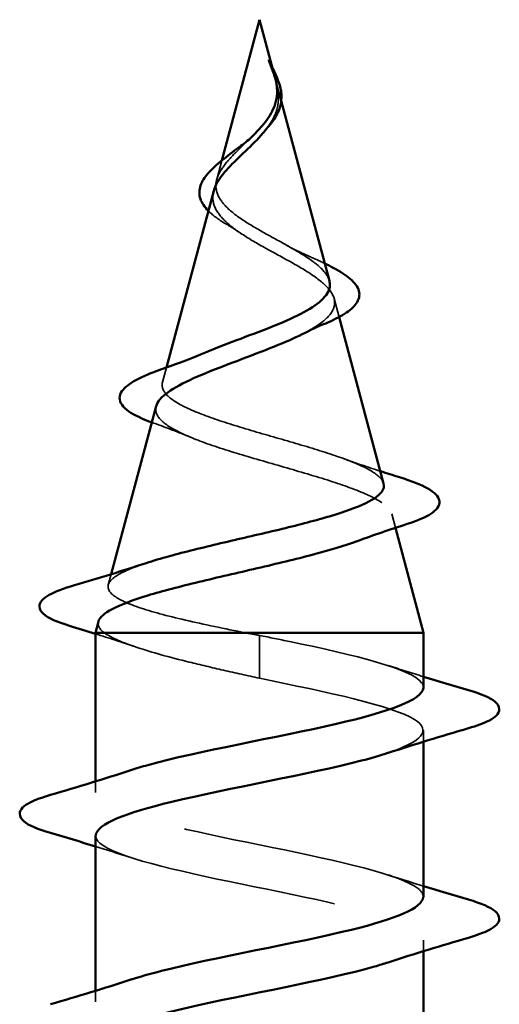
# Model space of a CAD drawing. Units: inches. Extents: x 0.1 to 46.9, y -2.4 to 72.3.
# Drawn here: x 7.9 to 8, y 28.5 to 28.9 of the extents above; entities that cross this region are included whole.
import ezdxf

# ---------------------------------------------------------------- set-up
doc = ezdxf.new("R2010")
doc.units = ezdxf.units.IN
doc.header["$MEASUREMENT"] = 0
doc.linetypes.add('DASHED', pattern=[0.2067, 0.1654, -0.0413])
doc.layers.add('Hidden (ANSI)', color=7, linetype='DASHED', lineweight=35)
doc.layers.add('Visible (ANSI)', color=7, linetype='Continuous', lineweight=50)

msp = doc.modelspace()

# ---------------------------------------------------------------- linework, layer by layer
at = {"layer": 'Hidden (ANSI)', "ltscale": 0.013707}
msp.add_line((7.95393, 28.88276), (7.9558, 28.87576), dxfattribs=at)
at = {"layer": 'Hidden (ANSI)', "ltscale": 0.014774}
msp.add_line((7.93227, 28.85215), (7.93025, 28.84461), dxfattribs=at)
at = {"layer": 'Hidden (ANSI)', "ltscale": 0.014316}
msp.add_line((7.97675, 28.79743), (7.97871, 28.79012), dxfattribs=at)
at = {"layer": 'Hidden (ANSI)', "ltscale": 0.011436}
msp.add_line((7.91033, 28.77013), (7.90876, 28.76428), dxfattribs=at)
at = {"layer": 'Hidden (ANSI)', "ltscale": 0.010788}
msp.add_line((7.99958, 28.7121), (8.00105, 28.70658), dxfattribs=at)
at = {"layer": 'Hidden (ANSI)', "ltscale": 0.008248}
msp.add_line((7.88841, 28.68819), (7.88727, 28.68395), dxfattribs=at)
at = {"layer": 'Hidden (ANSI)', "ltscale": 0.057428}
for p, q in [((7.94719, 28.65641), (7.94719, 28.66395)), ((7.94719, 28.64695), (7.94719, 28.65448))]:
    msp.add_line(p, q, dxfattribs=at)
at = {"layer": 'Hidden (ANSI)', "ltscale": 0.004924}
msp.add_line((7.94719, 28.65448), (7.94719, 28.65641), dxfattribs=at)
at = {"layer": 'Hidden (ANSI)', "ltscale": 0.008255}
for p, q in [((8.01219, 28.62181), (8.01219, 28.6262)), ((7.88219, 28.6017), (7.88219, 28.60608)), ((8.01219, 28.53881), (8.01219, 28.5432)), ((7.88219, 28.5187), (7.88219, 28.52308))]:
    msp.add_line(p, q, dxfattribs=at)
at = {"layer": 'Hidden (ANSI)', "ltscale": 0.029742}
msp.add_open_spline([(7.9523, 28.88814), (7.9517, 28.88979), (7.95115, 28.89107), (7.95086, 28.89173), (7.9508, 28.89184), (7.95075, 28.89194), (7.95074, 28.89196), (7.95072, 28.89199), (7.95071, 28.892), (7.95071, 28.89201), (7.95071, 28.89201), (7.9507, 28.89201), (7.9507, 28.89201), (7.9507, 28.89201), (7.9507, 28.89201), (7.9507, 28.89201), (7.9507, 28.89201), (7.9507, 28.892), (7.9507, 28.892), (7.9507, 28.892), (7.9507, 28.89199), (7.9507, 28.89197), (7.95071, 28.89195), (7.95074, 28.89182), (7.95081, 28.8916), (7.95095, 28.8912), (7.9511, 28.8908), (7.95149, 28.88976), (7.95172, 28.88916), (7.95282, 28.88628), (7.95366, 28.88403), (7.95418, 28.88175)], degree=3, knots=[0, 0, 0, 0, 0.0139701, 0.0139701, 0.016358, 0.016358, 0.0171264, 0.0171264, 0.0175998, 0.0175998, 0.017736, 0.017736, 0.0178181, 0.0178181, 0.0178858, 0.0178858, 0.0179589, 0.0179589, 0.0180763, 0.0180763, 0.018337, 0.018337, 0.019161, 0.019161, 0.0243992, 0.0243992, 0.0449932, 0.0449932, 0.072131, 0.072131, 0.1773839, 0.1773839, 0.1773839, 0.1773839], dxfattribs=at)
at = {"layer": 'Hidden (ANSI)', "ltscale": 0.006254}
msp.add_open_spline([(7.95078, 28.89187), (7.95128, 28.89088), (7.95179, 28.8899), (7.95228, 28.88893)], degree=3, dxfattribs=at)
at = {"layer": 'Hidden (ANSI)', "ltscale": 0.007138}
msp.add_open_spline([(7.95339, 28.88478), (7.95309, 28.88588), (7.95272, 28.887), (7.9523, 28.88814)], degree=3, dxfattribs=at)
at = {"layer": 'Hidden (ANSI)', "ltscale": 0.034273}
msp.add_open_spline([(7.95468, 28.87849), (7.95489, 28.87568), (7.95446, 28.87305), (7.95247, 28.86827), (7.95116, 28.86622), (7.94957, 28.8642)], degree=3, knots=[0, 0, 0, 0, 0.02542118, 0.02542118, 0.04627676, 0.04627676, 0.04627676, 0.04627676], dxfattribs=at)
at = {"layer": 'Hidden (ANSI)', "ltscale": 0.007186}
msp.add_open_spline([(7.95418, 28.88175), (7.9543, 28.88122), (7.9544, 28.8807), (7.95457, 28.87961), (7.95464, 28.87905), (7.95468, 28.87849)], degree=3, knots=[0, 0, 0, 0, 0.004657797, 0.004657797, 0.00972162, 0.00972162, 0.00972162, 0.00972162], dxfattribs=at)
at = {"layer": 'Hidden (ANSI)', "ltscale": 0.120083}
msp.add_open_spline([(7.94719, 28.82453), (7.94401, 28.82635), (7.941, 28.82819), (7.93587, 28.83195), (7.9338, 28.83382), (7.93091, 28.83763), (7.93009, 28.83953), (7.9298, 28.84341), (7.93028, 28.84534), (7.93239, 28.84931), (7.93395, 28.85128), (7.93773, 28.85535), (7.93987, 28.85738), (7.94271, 28.86011), (7.94333, 28.86072), (7.94394, 28.86132)], degree=3, knots=[0, 0, 0, 0, 0.0281855, 0.0281855, 0.0553562, 0.0553562, 0.0815558, 0.0815558, 0.1068402, 0.1068402, 0.1312819, 0.1312819, 0.1549776, 0.1549776, 0.161674, 0.161674, 0.161674, 0.161674], dxfattribs=at)
at = {"layer": 'Hidden (ANSI)', "ltscale": 0.075566}
msp.add_open_spline([(7.92904, 28.84009), (7.92869, 28.8388), (7.9286, 28.83753), (7.92906, 28.83414), (7.93009, 28.8321), (7.93339, 28.82814), (7.93556, 28.82627), (7.94085, 28.82248), (7.94394, 28.82061), (7.94719, 28.81876)], degree=3, knots=[0.1390208, 0.1390208, 0.1390208, 0.1390208, 0.1556669, 0.1556669, 0.1838774, 0.1838774, 0.2109707, 0.2109707, 0.2393812, 0.2393812, 0.2393812, 0.2393812], dxfattribs=at)
at = {"layer": 'Hidden (ANSI)', "ltscale": 0.02389}
msp.add_open_spline([(7.93459, 28.8266), (7.93181, 28.8282), (7.92938, 28.82987), (7.92731, 28.83179), (7.92711, 28.83198), (7.92692, 28.83218)], degree=3, knots=[0, 0, 0, 0, 0.02871406, 0.02871406, 0.0318593, 0.0318593, 0.0318593, 0.0318593], dxfattribs=at)
at = {"layer": 'Hidden (ANSI)', "ltscale": 0.012569}
msp.add_open_spline([(7.93886, 28.82391), (7.93755, 28.82483), (7.93611, 28.82572), (7.93459, 28.8266)], degree=3, dxfattribs=at)
at = {"layer": 'Hidden (ANSI)', "ltscale": 0.084556}
msp.add_open_spline([(7.97487, 28.80445), (7.97443, 28.8061), (7.97329, 28.80776), (7.96966, 28.81126), (7.96717, 28.81306), (7.96166, 28.81649), (7.95884, 28.81808), (7.953, 28.8213), (7.95006, 28.82289), (7.94719, 28.82453)], degree=3, knots=[1.3517297, 1.3517297, 1.3517297, 1.3517297, 1.3824892, 1.3824892, 1.4142741, 1.4142741, 1.4412543, 1.4412543, 1.4671582, 1.4671582, 1.4671582, 1.4671582], dxfattribs=at)
at = {"layer": 'Hidden (ANSI)', "ltscale": 0.158264}
msp.add_open_spline([(7.94719, 28.81876), (7.95075, 28.81673), (7.95442, 28.81478), (7.96156, 28.81084), (7.96492, 28.8089), (7.97073, 28.80501), (7.97307, 28.80309), (7.97629, 28.79923), (7.97707, 28.79733), (7.97685, 28.7935), (7.97579, 28.79161), (7.97189, 28.7878), (7.96905, 28.78593), (7.96509, 28.78383), (7.96463, 28.78359), (7.96415, 28.78335)], degree=3, knots=[0, 0, 0, 0, 0.0315308, 0.0315308, 0.0641805, 0.0641805, 0.0979786, 0.0979786, 0.1329491, 0.1329491, 0.1691118, 0.1691118, 0.2064833, 0.2064833, 0.2113279, 0.2113279, 0.2113279, 0.2113279], dxfattribs=at)
at = {"layer": 'Hidden (ANSI)', "ltscale": 0.021903}
msp.add_open_spline([(7.9582, 28.81842), (7.9609, 28.81691), (7.96391, 28.81547), (7.96706, 28.81409)], degree=3, dxfattribs=at)
at = {"layer": 'Hidden (ANSI)', "ltscale": 0.014418}
msp.add_open_spline([(7.96706, 28.81409), (7.96917, 28.81317), (7.97117, 28.81226), (7.97303, 28.81135)], degree=3, dxfattribs=at)
at = {"layer": 'Hidden (ANSI)', "ltscale": 0.342287}
msp.add_open_spline([(7.99636, 28.72412), (7.9962, 28.72472), (7.99587, 28.72533), (7.99401, 28.72764), (7.99141, 28.72933), (7.98406, 28.73276), (7.97945, 28.73446), (7.96891, 28.73789), (7.96313, 28.73959), (7.95124, 28.74303), (7.94526, 28.74473), (7.93396, 28.74818), (7.92875, 28.74989), (7.91981, 28.75334), (7.91615, 28.75505), (7.91088, 28.75851), (7.90927, 28.76023), (7.90829, 28.7637), (7.90887, 28.76542), (7.91208, 28.7689), (7.91462, 28.77062), (7.92027, 28.7736), (7.92289, 28.7748), (7.92578, 28.77603)], degree=3, knots=[0.6931476, 0.6931476, 0.6931476, 0.6931476, 0.7117016, 0.7117016, 0.7628447, 0.7628447, 0.8127399, 0.8127399, 0.8613896, 0.8613896, 0.9087967, 0.9087967, 0.9549645, 0.9549645, 0.9998965, 0.9998965, 1.0435967, 1.0435967, 1.0860698, 1.0860698, 1.1273208, 1.1273208, 1.1553303, 1.1553303, 1.1553303, 1.1553303], dxfattribs=at)
at = {"layer": 'Hidden (ANSI)', "ltscale": 0.375944}
msp.add_open_spline([(7.90622, 28.75476), (7.90584, 28.75336), (7.90613, 28.75197), (7.90835, 28.74872), (7.91079, 28.7469), (7.91778, 28.74321), (7.92229, 28.7414), (7.93282, 28.73772), (7.93875, 28.73591), (7.95124, 28.73224), (7.95767, 28.73043), (7.97013, 28.72677), (7.976, 28.72496), (7.98634, 28.72131), (7.99065, 28.71951), (7.99702, 28.71586), (7.99896, 28.71406), (8.00011, 28.71042), (7.99923, 28.70862), (7.99468, 28.70499), (7.99099, 28.70319), (7.98607, 28.70137), (7.98598, 28.70133), (7.98589, 28.7013)], degree=3, knots=[0.4227653, 0.4227653, 0.4227653, 0.4227653, 0.4567522, 0.4567522, 0.5028821, 0.5028821, 0.5502906, 0.5502906, 0.5989824, 0.5989824, 0.6489613, 0.6489613, 0.7002309, 0.7002309, 0.7527945, 0.7527945, 0.8066547, 0.8066547, 0.8618141, 0.8618141, 0.918275, 0.918275, 0.9193176, 0.9193176, 0.9193176, 0.9193176], dxfattribs=at)
at = {"layer": 'Hidden (ANSI)', "ltscale": 0.002251}
msp.add_open_spline([(7.90526, 28.74808), (7.905, 28.74817), (7.90475, 28.74826), (7.9045, 28.74835)], degree=3, dxfattribs=at)
at = {"layer": 'Hidden (ANSI)', "ltscale": 0.031639}
msp.add_open_spline([(7.91985, 28.74247), (7.91518, 28.74442), (7.91027, 28.74628), (7.90526, 28.74808)], degree=3, dxfattribs=at)
at = {"layer": 'Hidden (ANSI)', "ltscale": 0.030788}
msp.add_open_spline([(7.98016, 28.73412), (7.98501, 28.73236), (7.99, 28.73067), (7.99505, 28.72904)], degree=3, dxfattribs=at)
at = {"layer": 'Hidden (ANSI)', "ltscale": 0.258291}
msp.add_open_spline([(7.94174, 28.66495), (7.93328, 28.66662), (7.92515, 28.6683), (7.91062, 28.67168), (7.90433, 28.67336), (7.89446, 28.67674), (7.89092, 28.67842), (7.88703, 28.68181), (7.88666, 28.68349), (7.88911, 28.68688), (7.89184, 28.68856), (7.8978, 28.69105), (7.89992, 28.69182), (7.90227, 28.6926)], degree=3, knots=[0, 0, 0, 0, 0.0662455, 0.0662455, 0.1312266, 0.1312266, 0.1949439, 0.1949439, 0.2573984, 0.2573984, 0.3185909, 0.3185909, 0.3461333, 0.3461333, 0.3461333, 0.3461333], dxfattribs=at)
at = {"layer": 'Hidden (ANSI)', "ltscale": 0.041425}
msp.add_open_spline([(7.88339, 28.66944), (7.88299, 28.66792), (7.88378, 28.66643), (7.88571, 28.66495)], degree=3, dxfattribs=at)
at = {"layer": 'Hidden (ANSI)', "ltscale": 0.032423}
msp.add_open_spline([(7.89808, 28.65938), (7.89286, 28.66116), (7.88754, 28.66289), (7.88219, 28.66458)], degree=3, dxfattribs=at)
at = {"layer": 'Hidden (ANSI)', "ltscale": 0.157206}
msp.add_open_spline([(7.88571, 28.66495), (7.88853, 28.66301), (7.89296, 28.66109), (7.90453, 28.65722), (7.91154, 28.6553), (7.92372, 28.65229), (7.92826, 28.65122), (7.93762, 28.64908), (7.9424, 28.64802), (7.94719, 28.64695)], degree=3, knots=[0, 0, 0, 0, 0.0677224, 0.0677224, 0.1354447, 0.1354447, 0.1728709, 0.1728709, 0.210297, 0.210297, 0.210297, 0.210297], dxfattribs=at)
at = {"layer": 'Hidden (ANSI)', "ltscale": 0.010473}
msp.add_open_spline([(7.94719, 28.66395), (7.94537, 28.66428), (7.94355, 28.66461), (7.94174, 28.66495)], degree=3, dxfattribs=at)
at = {"layer": 'Hidden (ANSI)', "ltscale": 0.197838}
msp.add_open_spline([(8.01212, 28.6432), (8.01216, 28.64387), (8.01194, 28.64454), (8.01144, 28.64521), (8.00738, 28.65064), (7.98536, 28.65608), (7.95904, 28.66152), (7.95514, 28.66233), (7.95116, 28.66314), (7.94719, 28.66395)], degree=3, knots=[45.553093, 45.553093, 45.553093, 45.553093, 45.705247, 45.705247, 45.705247, 46.940524, 46.940524, 46.940524, 47.12389, 47.12389, 47.12389, 47.12389], dxfattribs=at)
at = {"layer": 'Hidden (ANSI)', "ltscale": 0.028264}
for points in [[(7.99821, 28.65202), (8.00283, 28.65051), (8.00749, 28.64903), (8.01219, 28.64758)], [(7.89617, 28.57587), (7.89155, 28.57738), (7.88688, 28.57886), (7.88219, 28.58031)], [(7.99821, 28.56902), (8.00283, 28.56751), (8.00749, 28.56603), (8.01219, 28.56458)]]:
    msp.add_open_spline(points, degree=3, dxfattribs=at)
at = {"layer": 'Hidden (ANSI)', "ltscale": 0.281949}
msp.add_open_spline([(7.94719, 28.64695), (7.97395, 28.64151), (7.99975, 28.63607), (8.00857, 28.63063), (8.01573, 28.62621), (8.01125, 28.62179), (7.99808, 28.61737)], degree=3, knots=[-47.12389, -47.12389, -47.12389, -47.12389, -45.888613, -45.888613, -45.888613, -44.884942, -44.884942, -44.884942, -44.884942], dxfattribs=at)
at = {"layer": 'Hidden (ANSI)', "ltscale": 0.47978}
msp.add_open_spline([(8.01203, 28.5602), (8.01211, 28.56134), (8.01146, 28.56248), (8.01002, 28.56362), (8.00317, 28.56906), (7.97885, 28.57449), (7.95216, 28.57993), (7.92548, 28.58537), (7.89835, 28.59081), (7.88763, 28.59625), (7.87826, 28.60101), (7.88202, 28.60576), (7.89624, 28.61052)], degree=3, knots=[39.269908, 39.269908, 39.269908, 39.269908, 39.528862, 39.528862, 39.528862, 40.764139, 40.764139, 40.764139, 41.999416, 41.999416, 41.999416, 43.079652, 43.079652, 43.079652, 43.079652], dxfattribs=at)
at = {"layer": 'Hidden (ANSI)', "ltscale": 0.479781}
msp.add_open_spline([(7.88232, 28.5847), (7.88225, 28.58369), (7.88276, 28.58268), (7.88388, 28.58167), (7.88995, 28.57623), (7.91365, 28.5708), (7.94026, 28.56536), (7.96687, 28.55992), (7.99448, 28.55448), (8.00593, 28.54904), (8.01623, 28.54415), (8.01281, 28.53926), (7.99816, 28.53437)], degree=3, knots=[-42.411501, -42.411501, -42.411501, -42.411501, -42.182782, -42.182782, -42.182782, -40.947505, -40.947505, -40.947505, -39.712228, -39.712228, -39.712228, -38.601757, -38.601757, -38.601757, -38.601757], dxfattribs=at)
at = {"layer": 'Hidden (ANSI)', "ltscale": 0.47979}
msp.add_open_spline([(8.01193, 28.4772), (8.01203, 28.47881), (8.01072, 28.48042), (8.00789, 28.48203), (7.99832, 28.48747), (7.97198, 28.49291), (7.94522, 28.49834), (7.91847, 28.50378), (7.89324, 28.50922), (7.8852, 28.51466), (7.87886, 28.51895), (7.88355, 28.52324), (7.89633, 28.52752)], degree=3, knots=[32.986723, 32.986723, 32.986723, 32.986723, 33.352478, 33.352478, 33.352478, 34.587754, 34.587754, 34.587754, 35.823031, 35.823031, 35.823031, 36.796467, 36.796467, 36.796467, 36.796467], dxfattribs=at)
at = {"layer": 'Visible (ANSI)'}
for p, q in [((7.94719, 28.90795), (7.93227, 28.85215)), ((7.94719, 28.90795), (7.95339, 28.88478)), ((7.9558, 28.87576), (7.97487, 28.80445)), ((7.92904, 28.84009), (7.91033, 28.77013)), ((7.97871, 28.79012), (7.99636, 28.72412)), ((7.90622, 28.75476), (7.88841, 28.68819)), ((8.00105, 28.70658), (8.01219, 28.66495)), ((7.88339, 28.66944), (7.88219, 28.66495)), ((8.01219, 28.66495), (7.88219, 28.66495)), ((7.88219, 28.60608), (7.88219, 28.66495)), ((8.01219, 28.6432), (8.01219, 28.66495)), ((8.01219, 28.5602), (8.01219, 28.62181)), ((7.88219, 28.52308), (7.88219, 28.5847)), ((8.01219, 28.4772), (8.01219, 28.53881))]:
    msp.add_line(p, q, dxfattribs=at)
for points, knots in [([(7.95228, 28.88893), (7.95276, 28.88797), (7.95323, 28.88702), (7.95448, 28.88426), (7.95515, 28.88245), (7.9556, 28.88037), (7.95566, 28.88004), (7.95571, 28.87971)], [0.00843849, 0.00843849, 0.00843849, 0.00843849, 0.0167751, 0.0167751, 0.033169, 0.033169, 0.03632094, 0.03632094, 0.03632094, 0.03632094]), ([(7.95411, 28.88076), (7.95403, 28.88176), (7.95386, 28.88278), (7.95355, 28.88413), (7.95347, 28.88445), (7.95339, 28.88478)], [0, 0, 0, 0, 0.00904642, 0.00904642, 0.01187629, 0.01187629, 0.01187629, 0.01187629]), ([(7.94394, 28.86132), (7.94545, 28.86281), (7.94691, 28.86432), (7.95009, 28.86806), (7.95161, 28.87024), (7.95326, 28.8739), (7.95369, 28.87526), (7.95416, 28.878), (7.95422, 28.87936), (7.95411, 28.88076)], [0.16167396, 0.16167396, 0.16167396, 0.16167396, 0.17805851, 0.17805851, 0.20070773, 0.20070773, 0.21389493, 0.21389493, 0.22660204, 0.22660204, 0.22660204, 0.22660204]), ([(7.95571, 28.87971), (7.95602, 28.87776), (7.95594, 28.87583), (7.95501, 28.87214), (7.95418, 28.87035), (7.95228, 28.86742), (7.95133, 28.86622), (7.95029, 28.86506)], [0, 0, 0, 0, 0.01843057, 0.01843057, 0.03607115, 0.03607115, 0.04873514, 0.04873514, 0.04873514, 0.04873514]), ([(7.94957, 28.8642), (7.94924, 28.86378), (7.94889, 28.86336), (7.94645, 28.86049), (7.94407, 28.85818), (7.93921, 28.85354), (7.93685, 28.85132), (7.93273, 28.84688), (7.93107, 28.84473), (7.92959, 28.84176), (7.92926, 28.84092), (7.92904, 28.84009)], [0.04627676, 0.04627676, 0.04627676, 0.04627676, 0.05061597, 0.05061597, 0.07599611, 0.07599611, 0.10184452, 0.10184452, 0.12835573, 0.12835573, 0.13902076, 0.13902076, 0.13902076, 0.13902076]), ([(7.92692, 28.83218), (7.92542, 28.83369), (7.92432, 28.8353), (7.92319, 28.83868), (7.92322, 28.84049), (7.92439, 28.84384), (7.92541, 28.84545), (7.92827, 28.84873), (7.93018, 28.85046), (7.93439, 28.85388), (7.93672, 28.85561), (7.93997, 28.85806), (7.94087, 28.85874), (7.94176, 28.85943)], [0.0318593, 0.0318593, 0.0318593, 0.0318593, 0.0566121, 0.0566121, 0.082355, 0.082355, 0.105556, 0.105556, 0.1295507, 0.1295507, 0.1522439, 0.1522439, 0.1608311, 0.1608311, 0.1608311, 0.1608311]), ([(7.97303, 28.81135), (7.97423, 28.81077), (7.97536, 28.81019), (7.97914, 28.80815), (7.98142, 28.80669), (7.98492, 28.80369), (7.98612, 28.8021), (7.98702, 28.79876), (7.98661, 28.79699), (7.98449, 28.794), (7.98292, 28.79268), (7.97887, 28.7901), (7.97632, 28.78884), (7.97341, 28.78761)], [0.0192751, 0.0192751, 0.0192751, 0.0192751, 0.03175, 0.03175, 0.0637529, 0.0637529, 0.0978853, 0.0978853, 0.1324233, 0.1324233, 0.1638915, 0.1638915, 0.1958248, 0.1958248, 0.1958248, 0.1958248]), ([(7.92578, 28.77603), (7.92702, 28.77656), (7.92831, 28.77709), (7.93394, 28.77935), (7.93858, 28.78108), (7.94783, 28.7846), (7.95234, 28.78634), (7.96054, 28.78987), (7.96416, 28.79162), (7.97, 28.79517), (7.97219, 28.79693), (7.97485, 28.8005), (7.97534, 28.80227), (7.97493, 28.80421), (7.97491, 28.80433), (7.97487, 28.80445)], [1.1553303, 1.1553303, 1.1553303, 1.1553303, 1.1673558, 1.1673558, 1.2061815, 1.2061815, 1.2438056, 1.2438056, 1.2802371, 1.2802371, 1.3154864, 1.3154864, 1.3495657, 1.3495657, 1.3517297, 1.3517297, 1.3517297, 1.3517297]), ([(7.96415, 28.78335), (7.96085, 28.78168), (7.95711, 28.78005), (7.9484, 28.77652), (7.94343, 28.77466), (7.93351, 28.77092), (7.92867, 28.76907), (7.91985, 28.76534), (7.916, 28.7635), (7.90992, 28.75978), (7.90781, 28.75795), (7.90652, 28.75567), (7.90634, 28.75521), (7.90622, 28.75476)], [0.2113279, 0.2113279, 0.2113279, 0.2113279, 0.2450775, 0.2450775, 0.2849064, 0.2849064, 0.3259802, 0.3259802, 0.3683075, 0.3683075, 0.4118959, 0.4118959, 0.4227653, 0.4227653, 0.4227653, 0.4227653]), ([(7.9045, 28.74835), (7.90066, 28.74976), (7.89756, 28.75121), (7.89312, 28.75432), (7.89171, 28.75615), (7.89185, 28.75991), (7.89304, 28.76152), (7.89686, 28.76448), (7.89958, 28.76592), (7.90502, 28.76821), (7.90728, 28.76907), (7.90975, 28.76993)], [0.0031333, 0.0031333, 0.0031333, 0.0031333, 0.0513584, 0.0513584, 0.1022355, 0.1022355, 0.1471242, 0.1471242, 0.1912902, 0.1912902, 0.2172514, 0.2172514, 0.2172514, 0.2172514]), ([(8.00266, 28.72661), (8.00739, 28.72514), (8.01119, 28.72366), (8.01651, 28.72067), (8.01822, 28.7191), (8.01867, 28.71529), (8.01731, 28.71358), (8.01292, 28.71074), (8.00974, 28.70941), (8.00569, 28.7081)], [0, 0, 0, 0, 0.0581593, 0.0581593, 0.1169296, 0.1169296, 0.1740838, 0.1740838, 0.2302453, 0.2302453, 0.2302453, 0.2302453]), ([(7.90227, 28.6926), (7.90503, 28.69351), (7.90812, 28.69443), (7.91759, 28.69704), (7.92449, 28.69872), (7.93893, 28.70212), (7.94632, 28.70381), (7.96054, 28.70721), (7.96724, 28.7089), (7.97904, 28.71231), (7.98405, 28.714), (7.9917, 28.71741), (7.99432, 28.7191), (7.9964, 28.72192), (7.99666, 28.72301), (7.99636, 28.72412)], [0.3461333, 0.3461333, 0.3461333, 0.3461333, 0.3785225, 0.3785225, 0.4371941, 0.4371941, 0.4946071, 0.4946071, 0.5507627, 0.5507627, 0.6056626, 0.6056626, 0.6593082, 0.6593082, 0.6931476, 0.6931476, 0.6931476, 0.6931476]), ([(7.98589, 28.7013), (7.98099, 28.6995), (7.97505, 28.69774), (7.9615, 28.69415), (7.95399, 28.69235), (7.93848, 28.68873), (7.93064, 28.68694), (7.91572, 28.68333), (7.90881, 28.68154), (7.89693, 28.67793), (7.89212, 28.67614), (7.88578, 28.67277), (7.88399, 28.67121), (7.88343, 28.66958), (7.88341, 28.66951), (7.88339, 28.66944)], [0.9193176, 0.9193176, 0.9193176, 0.9193176, 0.9760395, 0.9760395, 1.0351092, 1.0351092, 1.095486, 1.095486, 1.1571712, 1.1571712, 1.2201662, 1.2201662, 1.2761521, 1.2761521, 1.2787107, 1.2787107, 1.2787107, 1.2787107]), ([(7.87185, 28.66778), (7.86697, 28.66926), (7.8635, 28.67074), (7.86063, 28.67331), (7.86001, 28.67432), (7.86001, 28.67723), (7.86151, 28.67866), (7.86616, 28.68128), (7.86956, 28.68255), (7.87389, 28.68383)], [0, 0, 0, 0, 0.0765178, 0.0765178, 0.1147087, 0.1147087, 0.1766133, 0.1766133, 0.2385822, 0.2385822, 0.2385822, 0.2385822]), ([(7.89624, 28.61052), (7.89828, 28.6112), (7.90053, 28.61189), (7.903, 28.61257), (7.92262, 28.61801), (7.954, 28.62345), (7.97765, 28.62889), (7.99838, 28.63366), (8.01185, 28.63843), (8.01212, 28.6432)], [43.079652, 43.079652, 43.079652, 43.079652, 43.234693, 43.234693, 43.234693, 44.46997, 44.46997, 44.46997, 45.553093, 45.553093, 45.553093, 45.553093]), ([(8.02997, 28.64225), (8.03504, 28.64076), (8.0386, 28.6393), (8.04155, 28.63678), (8.04221, 28.63578), (8.04216, 28.63282), (8.04054, 28.63142), (8.03606, 28.62913), (8.03334, 28.62813), (8.02997, 28.62714)], [0, 0, 0, 0, 0.0806821, 0.0806821, 0.121378, 0.121378, 0.1881144, 0.1881144, 0.2418497, 0.2418497, 0.2418497, 0.2418497]), ([(7.99808, 28.61737), (7.99504, 28.61635), (7.99154, 28.61533), (7.98761, 28.61431), (7.96665, 28.60887), (7.93505, 28.60343), (7.91243, 28.59799), (7.894, 28.59356), (7.88262, 28.58913), (7.88232, 28.5847)], [-44.884942, -44.884942, -44.884942, -44.884942, -44.653336, -44.653336, -44.653336, -43.418059, -43.418059, -43.418059, -42.411501, -42.411501, -42.411501, -42.411501]), ([(7.86441, 28.58564), (7.85934, 28.58713), (7.85578, 28.58859), (7.85283, 28.59111), (7.85217, 28.59211), (7.85222, 28.59507), (7.85384, 28.59647), (7.85832, 28.59876), (7.86103, 28.59976), (7.86441, 28.60075)], [0, 0, 0, 0, 0.0806821, 0.0806821, 0.121378, 0.121378, 0.1881144, 0.1881144, 0.2418497, 0.2418497, 0.2418497, 0.2418497]), ([(7.89633, 28.52752), (7.89976, 28.52867), (7.90378, 28.52983), (7.90833, 28.53098), (7.92978, 28.53642), (7.96142, 28.54186), (7.98359, 28.5473), (8.00112, 28.5516), (8.01173, 28.5559), (8.01203, 28.5602)], [36.796467, 36.796467, 36.796467, 36.796467, 37.058308, 37.058308, 37.058308, 38.293585, 38.293585, 38.293585, 39.269908, 39.269908, 39.269908, 39.269908]), ([(8.02997, 28.55925), (8.03504, 28.55776), (8.0386, 28.5563), (8.04155, 28.55378), (8.04221, 28.55278), (8.04216, 28.54982), (8.04054, 28.54842), (8.03606, 28.54613), (8.03334, 28.54513), (8.02997, 28.54414)], [0, 0, 0, 0, 0.0806821, 0.0806821, 0.121378, 0.121378, 0.1881144, 0.1881144, 0.2418497, 0.2418497, 0.2418497, 0.2418497]), ([(7.99816, 28.53437), (7.99652, 28.53382), (7.99473, 28.53327), (7.9928, 28.53272), (7.97374, 28.52728), (7.94249, 28.52184), (7.91848, 28.5164), (7.89684, 28.5115), (7.88248, 28.5066), (7.88223, 28.5017)], [-38.601757, -38.601757, -38.601757, -38.601757, -38.476951, -38.476951, -38.476951, -37.241674, -37.241674, -37.241674, -36.128316, -36.128316, -36.128316, -36.128316])]:
    msp.add_open_spline(points, degree=3, knots=knots, dxfattribs=at)
for points in [[(7.95029, 28.86506), (7.95004, 28.86478), (7.9498, 28.86449), (7.94957, 28.8642)], [(7.94176, 28.85943), (7.94256, 28.86005), (7.94329, 28.86068), (7.94394, 28.86132)], [(7.97341, 28.78761), (7.97018, 28.78624), (7.96706, 28.78482), (7.96415, 28.78335)], [(7.90975, 28.76993), (7.91529, 28.77186), (7.92072, 28.77388), (7.92578, 28.77603)], [(7.99505, 28.72904), (7.99757, 28.72822), (8.00012, 28.72741), (8.00266, 28.72661)], [(8.00569, 28.7081), (7.99897, 28.70592), (7.99232, 28.70367), (7.98589, 28.7013)], [(7.87389, 28.68383), (7.88345, 28.68664), (7.89297, 28.68953), (7.90227, 28.6926)], [(7.88219, 28.66458), (7.87876, 28.66566), (7.87531, 28.66672), (7.87185, 28.66778)], [(8.01219, 28.64758), (8.01808, 28.64576), (8.02402, 28.64399), (8.02997, 28.64225)], [(8.02997, 28.62714), (8.01928, 28.62401), (8.00862, 28.62078), (7.99821, 28.61737)], [(7.86441, 28.60075), (7.8751, 28.60388), (7.88576, 28.60711), (7.89617, 28.61052)], [(7.88219, 28.58031), (7.8763, 28.58213), (7.87036, 28.5839), (7.86441, 28.58564)], [(8.01219, 28.56458), (8.01808, 28.56276), (8.02402, 28.56099), (8.02997, 28.55925)], [(8.02997, 28.54414), (8.01928, 28.54101), (8.00862, 28.53778), (7.99821, 28.53437)], [(7.86441, 28.51775), (7.8751, 28.52088), (7.88576, 28.52411), (7.89617, 28.52752)]]:
    msp.add_open_spline(points, degree=3, dxfattribs=at)

doc.saveas('drawing.dxf')
